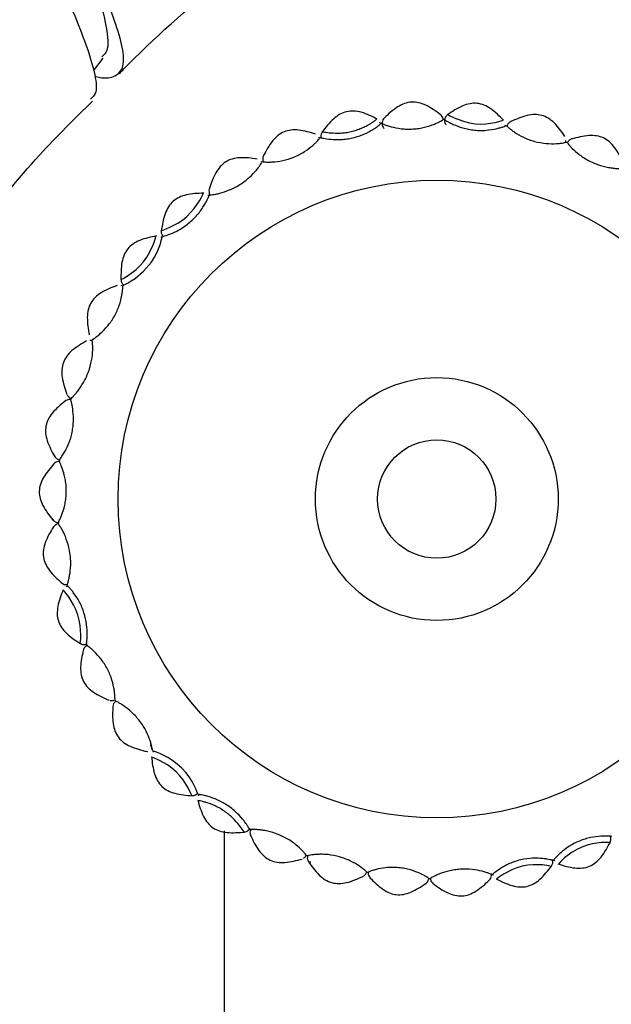
# Model space of a CAD drawing. Units: millimetres. Extents: x 57 to 2673, y 134 to 2942.
# Drawn here: x 1343 to 1382, y 1579 to 1644 of the extents above; entities that cross this region are included whole.
import ezdxf

# ---------------------------------------------------------------- set-up
doc = ezdxf.new("R2010")
doc.units = ezdxf.units.MM

msp = doc.modelspace()

# ---------------------------------------------------------------- linework, layer by layer
at = {"color": 7, "linetype": 'Continuous', "lineweight": 25}
for p, q in [((1347.716, 1640.207), (1348.343, 1641.044)), ((1374.849, 1636.584), (1374.854, 1636.655)), ((1362.61, 1635.77), (1362.582, 1635.834)), ((1362.809, 1636.199), (1362.762, 1636.134)), ((1378.836, 1635.505), (1378.845, 1635.617)), ((1358.807, 1634.18), (1358.774, 1634.233)), ((1355.345, 1631.954), (1355.247, 1632.042)), ((1352.223, 1629.224), (1352.143, 1629.275)), ((1349.638, 1626.017), (1349.547, 1626.054)), ((1346.204, 1618.532), (1346.147, 1618.544)), ((1345.46, 1614.464), (1345.392, 1614.465)), ((1345.026, 1610.643), (1345.08, 1610.581)), ((1345.593, 1606.493), (1345.672, 1606.435)), ((1346.839, 1602.493), (1346.902, 1602.454)), ((1347.283, 1602.334), (1347.214, 1602.294)), ((1351.196, 1595.382), (1351.27, 1595.364)), ((1351.67, 1595.371), (1351.625, 1595.325)), ((1354.657, 1592.526), (1354.613, 1592.435)), ((1356.334, 1590.132), (1356.334, 1561.997)), ((1357.631, 1590.068), (1357.7, 1590.073)), ((1358.071, 1590.213), (1358.044, 1590.15)), ((1361.828, 1588.495), (1361.81, 1588.432)), ((1361.894, 1588.096), (1362.037, 1588.089)), ((1377.87, 1587.796), (1377.923, 1587.887)), ((1378.058, 1588.224), (1378.088, 1588.158)), ((1365.815, 1587.415), (1365.808, 1587.353)), ((1374.026, 1587.274), (1374.041, 1587.211)), ((1369.914, 1587.002), (1369.917, 1586.942)), ((1373.782, 1586.888), (1373.838, 1586.943))]:
    msp.add_line(p, q, dxfattribs=at)
at = {"color": 7, "linetype": 'Continuous', "lineweight": 25, "flags": 128}
for points in [[(1371.074, 1637.333), (1371.069, 1637.334), (1371.104, 1637.307), (1371.203, 1637.25), (1371.579, 1637.066), (1372.157, 1636.857), (1372.497, 1636.774), (1372.861, 1636.721), (1373.227, 1636.701), (1373.577, 1636.713), (1374.179, 1636.806), (1374.578, 1636.91), (1374.717, 1636.963), (1374.717, 1636.963)], [(1352.189, 1629.696), (1352.185, 1629.693), (1352.342, 1629.739), (1352.735, 1629.896), (1353.28, 1630.18), (1353.569, 1630.376), (1353.854, 1630.612), (1354.343, 1631.135), (1354.697, 1631.641), (1354.815, 1631.846), (1354.894, 1632.005), (1354.946, 1632.141), (1354.946, 1632.141)], [(1349.528, 1626.474), (1349.525, 1626.471), (1349.565, 1626.485), (1349.667, 1626.535), (1350.027, 1626.749), (1350.517, 1627.117), (1350.772, 1627.357), (1351.015, 1627.633), (1351.233, 1627.927), (1351.414, 1628.228), (1351.667, 1628.782), (1351.798, 1629.173), (1351.826, 1629.281), (1351.83, 1629.321), (1351.83, 1629.321)], [(1349.698, 1626.108), (1349.695, 1626.106), (1349.724, 1626.111), (1349.824, 1626.155), (1349.989, 1626.239), (1350.206, 1626.365), (1350.462, 1626.535), (1351.017, 1626.999), (1351.526, 1627.601), (1351.733, 1627.926), (1351.9, 1628.248), (1352.121, 1628.81), (1352.182, 1629.019), (1352.216, 1629.161), (1352.216, 1629.161)], [(1346.837, 1602.49), (1346.838, 1602.486), (1346.864, 1602.637), (1346.877, 1602.816), (1346.882, 1603.053), (1346.839, 1603.667), (1346.778, 1604.013), (1346.681, 1604.367), (1346.554, 1604.711), (1346.402, 1605.029), (1346.077, 1605.55), (1345.819, 1605.879), (1345.742, 1605.962), (1345.709, 1605.989), (1345.709, 1605.989)], [(1354.185, 1592.461), (1354.188, 1592.458), (1354.134, 1592.606), (1353.952, 1592.981), (1353.629, 1593.5), (1353.412, 1593.773), (1353.156, 1594.038), (1352.88, 1594.278), (1352.594, 1594.483), (1352.063, 1594.78), (1351.685, 1594.943), (1351.54, 1594.989), (1351.54, 1594.989)], [(1354.564, 1592.6), (1354.566, 1592.597), (1354.563, 1592.626), (1354.527, 1592.73), (1354.457, 1592.901), (1354.204, 1593.395), (1354.016, 1593.69), (1353.79, 1593.986), (1353.524, 1594.276), (1353.23, 1594.542), (1352.923, 1594.774), (1352.616, 1594.967), (1352.074, 1595.234), (1351.871, 1595.313), (1351.732, 1595.359), (1351.732, 1595.359)], [(1381.75, 1589.368), (1381.754, 1589.369), (1381.602, 1589.383), (1381.185, 1589.369), (1380.577, 1589.282), (1380.236, 1589.194), (1379.89, 1589.069), (1379.556, 1588.914), (1379.25, 1588.735), (1378.761, 1588.362), (1378.457, 1588.074), (1378.354, 1587.953), (1378.354, 1587.953)], [(1377.866, 1587.798), (1377.875, 1587.798), (1377.724, 1587.836), (1377.308, 1587.892), (1376.688, 1587.906), (1376.333, 1587.875), (1375.97, 1587.809), (1375.613, 1587.711), (1375.28, 1587.582), (1374.739, 1587.291), (1374.394, 1587.058), (1374.275, 1586.958), (1374.275, 1586.958)]]:
    msp.add_lwpolyline(points, dxfattribs=at)
at = {"color": 7, "linetype": 'Continuous', "lineweight": 25}
for radius in [21, 8, 3.899]:
    msp.add_circle((1370.334, 1611.997), radius, dxfattribs=at)
for start, end in [(98.31315, 98.55223), (88.83629, 89.06916), (79.35294, 79.59191), (107.7755, 108.00559), (69.84216, 70.13497), (117.2551, 117.45543), (126.70041, 126.93733), (136.17001, 136.44433), (145.6312, 145.88848), (155.18283, 155.37641), (164.62845, 164.85138), (174.04117, 174.34136), (183.54784, 183.78679), (193.04591, 193.27547), (202.52146, 202.74434), (211.94014, 212.20968), (221.4824, 221.71268), (230.88571, 231.16727), (240.41328, 240.62036), (297.23211, 297.48538), (249.8585, 250.10955), (287.79942, 288.00689), (259.32725, 259.58384), (278.34875, 278.49668), (268.76965, 269.04187)]:
    msp.add_arc((1370.334, 1611.997), 25, start, end, dxfattribs=at)
for points, knots in [([(1347.795, 1639.854), (1347.816, 1639.848), (1348.401, 1639.674), (1349.091, 1639.768), (1349.718, 1640.301), (1349.716, 1641.491), (1349.239, 1643.198), (1348.431, 1645.305), (1347.477, 1647.613), (1346.596, 1649.906), (1345.954, 1651.98), (1345.777, 1653.584), (1345.906, 1654.503), (1346.282, 1654.663), (1346.356, 1654.694)], [0, 0, 0, 0, 0.003627, 0.101097, 0.198339, 0.295332, 0.392201, 0.488976, 0.585852, 0.682878, 0.780247, 0.877977, 0.976176, 1, 1, 1, 1]), ([(1345.862, 1653.301), (1345.649, 1653.346), (1344.934, 1653.5), (1344.243, 1653.121), (1343.85, 1652.137), (1344.019, 1650.526), (1344.625, 1648.472), (1345.514, 1646.149), (1346.493, 1643.794), (1347.349, 1641.619), (1347.857, 1639.866), (1347.963, 1638.728), (1347.633, 1638.444), (1347.512, 1638.34)], [0, 0, 0, 0, 0.042377, 0.142404, 0.242668, 0.343046, 0.443496, 0.543829, 0.644027, 0.743902, 0.843486, 0.942644, 1, 1, 1, 1]), ([(1347.014, 1648.741), (1347.161, 1648.198), (1347.516, 1646.886), (1348.205, 1644.741), (1348.638, 1642.766), (1348.719, 1641.508), (1348.357, 1641.204), (1348.256, 1641.118)], [0, 0, 0, 0, 0.172913, 0.41765, 0.66146, 0.904973, 1, 1, 1, 1]), ([(1349.41, 1640.022), (1349.611, 1640.228), (1351.874, 1642.555), (1354.985, 1645.237), (1358.05, 1647.486), (1358.729, 1647.985)], [0, 0, 0, 0, 0.070222, 0.793878, 1, 1, 1, 1]), ([(1340.011, 1629.693), (1341.364, 1631.383), (1343.75, 1634.365), (1346.465, 1637.05), (1347.641, 1638.213)], [0, 0, 0, 0, 0.566721, 1, 1, 1, 1]), ([(1370.574, 1637.327), (1370.265, 1637.552), (1369.819, 1637.876), (1369.152, 1638.122), (1368.667, 1638.166), (1368.19, 1638.062), (1367.553, 1637.733), (1367.146, 1637.353), (1366.864, 1637.089)], [0, 0, 0, 0, 0.268976, 0.387409, 0.49798, 0.608816, 0.728042, 1, 1, 1, 1]), ([(1374.737, 1636.943), (1374.469, 1637.215), (1374.084, 1637.607), (1373.468, 1637.96), (1372.998, 1638.084), (1372.51, 1638.059), (1371.83, 1637.84), (1371.367, 1637.532), (1371.045, 1637.318)], [0, 0, 0, 0, 0.268901, 0.387333, 0.497877, 0.608673, 0.727897, 1, 1, 1, 1]), ([(1366.413, 1637.017), (1366.069, 1637.192), (1365.576, 1637.444), (1364.874, 1637.576), (1364.387, 1637.536), (1363.933, 1637.352), (1363.359, 1636.921), (1363.018, 1636.48), (1362.781, 1636.174)], [0, 0, 0, 0, 0.26991, 0.388108, 0.498505, 0.609361, 0.728623, 1, 1, 1, 1]), ([(1366.887, 1637.11), (1366.849, 1637.067), (1366.77, 1636.978), (1366.722, 1636.804), (1366.732, 1636.639), (1366.785, 1636.508), (1366.832, 1636.434), (1366.86, 1636.408), (1366.861, 1636.408)], [0, 0, 0, 0, 0.220733, 0.45357, 0.671064, 0.847007, 0.996027, 1, 1, 1, 1]), ([(1370.745, 1636.992), (1370.745, 1637.006), (1370.747, 1637.082), (1370.686, 1637.206), (1370.593, 1637.323), (1370.517, 1637.364), (1370.491, 1637.377)], [0, 0, 0, 0, 0.090072, 0.465593, 0.821901, 1, 1, 1, 1]), ([(1371.073, 1637.335), (1371.07, 1637.334), (1371.014, 1637.307), (1370.931, 1637.207), (1370.855, 1637.049), (1370.843, 1636.886), (1370.872, 1636.748), (1370.913, 1636.677), (1370.932, 1636.644)], [0, 0, 0, 0, 0.013185, 0.238149, 0.469898, 0.68129, 0.853506, 1, 1, 1, 1]), ([(1378.782, 1635.879), (1378.563, 1636.193), (1378.249, 1636.646), (1377.698, 1637.093), (1377.253, 1637.29), (1376.768, 1637.344), (1376.061, 1637.238), (1375.554, 1637.012), (1375.201, 1636.856)], [0, 0, 0, 0, 0.269357, 0.387612, 0.498069, 0.608931, 0.72823, 1, 1, 1, 1]), ([(1362.708, 1635.805), (1362.719, 1635.801), (1362.741, 1635.793), (1362.921, 1635.755), (1363.317, 1635.691), (1363.893, 1635.665), (1364.401, 1635.712), (1364.921, 1635.811), (1365.552, 1636.021), (1366.067, 1636.293), (1366.365, 1636.49), (1366.523, 1636.612), (1366.609, 1636.691), (1366.64, 1636.726), (1366.622, 1636.718), (1366.618, 1636.716)], [0, 0, 0, 0, 0.061937, 0.123503, 0.246048, 0.368659, 0.429791, 0.491789, 0.61445, 0.736839, 0.797873, 0.859808, 0.921565, 0.983134, 1, 1, 1, 1]), ([(1362.806, 1636.2), (1362.805, 1636.2), (1362.78, 1636.198), (1362.924, 1636.171), (1363.338, 1636.114), (1363.863, 1636.091), (1364.331, 1636.132), (1364.693, 1636.202), (1365.048, 1636.301), (1365.381, 1636.427), (1365.679, 1636.569), (1365.935, 1636.709), (1366.137, 1636.837), (1366.329, 1636.981), (1366.358, 1637.014), (1366.376, 1637.035)], [0, 0, 0, 0, 0.0087478, 0.1322324, 0.2557532, 0.3795268, 0.4410499, 0.5035234, 0.5656968, 0.6276929, 0.6900122, 0.752266, 0.8137602, 0.8763296, 1, 1, 1, 1]), ([(1366.627, 1636.719), (1366.626, 1636.721), (1366.622, 1636.762), (1366.598, 1636.797), (1366.576, 1636.83)], [0, 0, 0, 0, 0.070196, 1, 1, 1, 1]), ([(1366.729, 1636.735), (1366.737, 1636.729), (1366.754, 1636.717), (1366.88, 1636.665), (1367.07, 1636.597), (1367.41, 1636.494), (1367.861, 1636.398), (1368.371, 1636.36), (1368.768, 1636.367), (1369.164, 1636.41), (1369.665, 1636.512), (1370.102, 1636.664), (1370.428, 1636.809), (1370.61, 1636.903), (1370.719, 1636.967), (1370.764, 1636.996), (1370.745, 1636.991), (1370.741, 1636.99)], [0, 0, 0, 0, 0.061815, 0.123261, 0.185056, 0.246176, 0.368608, 0.429736, 0.4915, 0.552832, 0.614433, 0.736659, 0.797733, 0.859435, 0.92101, 0.982283, 1, 1, 1, 1]), ([(1370.854, 1636.99), (1370.862, 1636.983), (1370.877, 1636.967), (1370.994, 1636.895), (1371.171, 1636.795), (1371.493, 1636.637), (1371.926, 1636.47), (1372.423, 1636.349), (1372.816, 1636.291), (1373.214, 1636.269), (1373.724, 1636.288), (1374.179, 1636.368), (1374.519, 1636.458), (1374.711, 1636.521), (1374.825, 1636.564), (1374.871, 1636.585), (1374.851, 1636.583), (1374.847, 1636.583)], [0, 0, 0, 0, 0.061978, 0.123578, 0.185581, 0.246797, 0.369595, 0.430988, 0.492807, 0.554274, 0.616036, 0.738592, 0.799842, 0.861719, 0.923456, 0.984917, 1, 1, 1, 1]), ([(1375.232, 1636.868), (1375.229, 1636.867), (1375.17, 1636.85), (1375.074, 1636.766), (1374.978, 1636.643), (1374.959, 1636.549), (1374.953, 1636.515)], [0, 0, 0, 0, 0.018844, 0.393758, 0.781066, 1, 1, 1, 1]), ([(1374.959, 1636.564), (1374.965, 1636.555), (1374.977, 1636.538), (1375.08, 1636.447), (1375.238, 1636.319), (1375.529, 1636.111), (1375.927, 1635.874), (1376.399, 1635.673), (1376.903, 1635.513), (1377.559, 1635.4), (1378.139, 1635.398), (1378.494, 1635.43), (1378.691, 1635.462), (1378.807, 1635.489), (1378.852, 1635.504), (1378.832, 1635.506), (1378.828, 1635.506)], [0, 0, 0, 0, 0.061918, 0.123465, 0.185384, 0.246579, 0.369227, 0.430362, 0.492306, 0.614878, 0.737254, 0.79834, 0.860216, 0.921936, 0.983476, 1, 1, 1, 1]), ([(1358.892, 1634.224), (1358.899, 1634.22), (1358.914, 1634.211), (1359.043, 1634.199), (1359.24, 1634.191), (1359.594, 1634.202), (1360.166, 1634.272), (1360.928, 1634.501), (1361.637, 1634.871), (1362.098, 1635.23), (1362.365, 1635.478), (1362.509, 1635.631), (1362.594, 1635.733), (1362.627, 1635.78), (1362.61, 1635.771), (1362.605, 1635.768)], [0, 0, 0, 0, 0.061394, 0.12241, 0.183886, 0.24445, 0.366185, 0.487624, 0.609077, 0.730473, 0.791157, 0.852435, 0.913613, 0.974562, 1, 1, 1, 1]), ([(1362.343, 1636.034), (1361.976, 1636.147), (1361.448, 1636.309), (1360.736, 1636.324), (1360.262, 1636.207), (1359.844, 1635.952), (1359.347, 1635.433), (1359.085, 1634.941), (1358.902, 1634.599)], [0, 0, 0, 0, 0.26906, 0.387412, 0.497966, 0.608837, 0.728079, 1, 1, 1, 1]), ([(1362.762, 1636.134), (1362.758, 1636.129), (1362.718, 1636.076), (1362.697, 1635.944), (1362.695, 1635.812), (1362.723, 1635.751), (1362.725, 1635.746)], [0, 0, 0, 0, 0.047278, 0.496617, 0.958285, 1, 1, 1, 1]), ([(1382.61, 1634.155), (1382.444, 1634.501), (1382.206, 1634.999), (1381.735, 1635.533), (1381.327, 1635.803), (1380.857, 1635.939), (1380.139, 1635.953), (1379.599, 1635.813), (1379.224, 1635.716)], [0, 0, 0, 0, 0.269064, 0.387452, 0.498034, 0.608918, 0.728153, 1, 1, 1, 1]), ([(1378.948, 1635.462), (1378.944, 1635.465), (1378.927, 1635.477), (1378.956, 1635.435), (1379.034, 1635.338), (1379.213, 1635.136), (1379.505, 1634.856), (1379.883, 1634.567), (1380.315, 1634.293), (1380.93, 1634.013), (1381.544, 1633.855), (1381.97, 1633.789), (1382.24, 1633.766), (1382.445, 1633.762), (1382.567, 1633.768), (1382.618, 1633.774), (1382.599, 1633.778), (1382.595, 1633.779)], [0, 0, 0, 0, 0.015837, 0.076409, 0.136981, 0.197683, 0.318078, 0.379102, 0.438971, 0.559526, 0.68007, 0.740989, 0.801068, 0.861364, 0.922049, 0.982614, 1, 1, 1, 1]), ([(1379.256, 1635.722), (1379.206, 1635.704), (1379.099, 1635.666), (1378.989, 1635.567), (1378.955, 1635.488), (1378.945, 1635.465)], [0, 0, 0, 0, 0.383245, 0.817754, 1, 1, 1, 1]), ([(1358.506, 1634.394), (1358.123, 1634.446), (1357.573, 1634.522), (1356.864, 1634.416), (1356.414, 1634.22), (1356.042, 1633.897), (1355.636, 1633.3), (1355.457, 1632.768), (1355.332, 1632.399)], [0, 0, 0, 0, 0.269188, 0.387412, 0.497909, 0.608819, 0.728106, 1, 1, 1, 1]), ([(1358.922, 1634.628), (1358.916, 1634.62), (1358.877, 1634.564), (1358.855, 1634.43), (1358.862, 1634.28), (1358.905, 1634.202), (1358.918, 1634.179)], [0, 0, 0, 0, 0.0611005, 0.4410247, 0.828091, 1, 1, 1, 1]), ([(1355.397, 1632.04), (1355.393, 1632.038), (1355.375, 1632.032), (1355.43, 1632.035), (1355.557, 1632.048), (1355.763, 1632.081), (1356.115, 1632.158), (1356.559, 1632.294), (1357.025, 1632.51), (1357.482, 1632.777), (1358.006, 1633.183), (1358.403, 1633.605), (1358.623, 1633.885), (1358.737, 1634.05), (1358.799, 1634.151), (1358.822, 1634.194), (1358.81, 1634.181), (1358.808, 1634.179)], [0, 0, 0, 0, 0.017681, 0.078462, 0.13942, 0.200546, 0.261018, 0.381964, 0.442288, 0.503561, 0.624822, 0.74585, 0.806089, 0.867233, 0.928014, 0.988805, 1, 1, 1, 1]), ([(1354.974, 1632.142), (1354.59, 1632.129), (1354.037, 1632.111), (1353.358, 1631.892), (1352.947, 1631.627), (1352.634, 1631.25), (1352.331, 1630.598), (1352.242, 1630.046), (1352.18, 1629.663)], [0, 0, 0, 0, 0.269047, 0.387407, 0.498023, 0.608957, 0.728191, 1, 1, 1, 1]), ([(1352.301, 1629.307), (1352.297, 1629.305), (1352.281, 1629.296), (1352.334, 1629.308), (1352.459, 1629.344), (1352.72, 1629.431), (1353.095, 1629.587), (1353.512, 1629.818), (1353.938, 1630.106), (1354.438, 1630.56), (1354.828, 1631.059), (1355.059, 1631.422), (1355.187, 1631.657), (1355.273, 1631.843), (1355.298, 1631.91), (1355.31, 1631.943)], [0, 0, 0, 0, 0.018852, 0.084461, 0.149872, 0.215473, 0.345811, 0.411992, 0.47663, 0.607327, 0.73784, 0.803822, 0.868716, 0.934014, 1, 1, 1, 1]), ([(1355.31, 1631.943), (1355.318, 1631.968), (1355.328, 1631.998), (1355.316, 1631.981), (1355.314, 1631.978)], [0, 0, 0, 0, 0.81432, 1, 1, 1, 1]), ([(1355.351, 1632.442), (1355.346, 1632.429), (1355.315, 1632.362), (1355.32, 1632.219), (1355.346, 1632.088), (1355.387, 1632.036), (1355.388, 1632.035)], [0, 0, 0, 0, 0.0989886, 0.525731, 0.9920568, 1, 1, 1, 1]), ([(1351.859, 1629.327), (1351.485, 1629.252), (1350.946, 1629.143), (1350.314, 1628.821), (1349.952, 1628.495), (1349.705, 1628.075), (1349.517, 1627.385), (1349.522, 1626.829), (1349.525, 1626.442)], [0, 0, 0, 0, 0.268806, 0.387283, 0.497846, 0.608612, 0.727794, 1, 1, 1, 1]), ([(1352.191, 1629.695), (1352.186, 1629.673), (1352.168, 1629.591), (1352.196, 1629.446), (1352.263, 1629.35), (1352.295, 1629.303)], [0, 0, 0, 0, 0.16766, 0.596, 1, 1, 1, 1]), ([(1352.216, 1629.161), (1352.222, 1629.193), (1352.232, 1629.24), (1352.222, 1629.225), (1352.219, 1629.22)], [0, 0, 0, 0, 0.673891, 1, 1, 1, 1]), ([(1349.264, 1626.059), (1348.905, 1625.923), (1348.389, 1625.727), (1347.819, 1625.302), (1347.516, 1624.918), (1347.343, 1624.461), (1347.27, 1623.747), (1347.365, 1623.199), (1347.431, 1622.817)], [0, 0, 0, 0, 0.269057, 0.387434, 0.497991, 0.608863, 0.728118, 1, 1, 1, 1]), ([(1347.654, 1622.512), (1347.666, 1622.517), (1347.689, 1622.527), (1347.843, 1622.634), (1348.164, 1622.884), (1348.574, 1623.295), (1348.884, 1623.704), (1349.161, 1624.154), (1349.43, 1624.764), (1349.566, 1625.321), (1349.621, 1625.669), (1349.64, 1625.868), (1349.645, 1625.988), (1349.644, 1626.036), (1349.638, 1626.018), (1349.637, 1626.014)], [0, 0, 0, 0, 0.062113, 0.123855, 0.246739, 0.369736, 0.43109, 0.493224, 0.616152, 0.738952, 0.800317, 0.862302, 0.924183, 0.985776, 1, 1, 1, 1]), ([(1349.529, 1626.474), (1349.532, 1626.427), (1349.539, 1626.32), (1349.605, 1626.187), (1349.677, 1626.128), (1349.702, 1626.108)], [0, 0, 0, 0, 0.336704, 0.76808, 1, 1, 1, 1]), ([(1347.255, 1622.411), (1346.92, 1622.217), (1346.438, 1621.939), (1345.94, 1621.422), (1345.702, 1620.992), (1345.605, 1620.509), (1345.65, 1619.789), (1345.835, 1619.26), (1345.963, 1618.892)], [0, 0, 0, 0, 0.269607, 0.387989, 0.498501, 0.60929, 0.728415, 1, 1, 1, 1]), ([(1346.231, 1618.632), (1346.24, 1618.638), (1346.258, 1618.649), (1346.356, 1618.744), (1346.495, 1618.892), (1346.726, 1619.17), (1347.058, 1619.649), (1347.4, 1620.366), (1347.61, 1621.135), (1347.666, 1621.719), (1347.666, 1622.079), (1347.649, 1622.279), (1347.629, 1622.395), (1347.616, 1622.44), (1347.612, 1622.419), (1347.612, 1622.414)], [0, 0, 0, 0, 0.061814, 0.123252, 0.185184, 0.246129, 0.368724, 0.491074, 0.613397, 0.735614, 0.796572, 0.858459, 0.920147, 0.981678, 1, 1, 1, 1]), ([(1347.613, 1622.42), (1347.596, 1622.428), (1347.551, 1622.449), (1347.5, 1622.445), (1347.468, 1622.443)], [0, 0, 0, 0, 0.378555, 1, 1, 1, 1]), ([(1345.839, 1618.45), (1345.545, 1618.206), (1345.122, 1617.853), (1344.719, 1617.267), (1344.557, 1616.808), (1344.54, 1616.32), (1344.703, 1615.622), (1344.971, 1615.135), (1345.158, 1614.796)], [0, 0, 0, 0, 0.268938, 0.387374, 0.49793, 0.60873, 0.727922, 1, 1, 1, 1]), ([(1345.473, 1614.59), (1345.471, 1614.586), (1345.464, 1614.57), (1345.5, 1614.616), (1345.603, 1614.758), (1345.826, 1615.102), (1346.081, 1615.617), (1346.242, 1616.103), (1346.329, 1616.491), (1346.382, 1616.885), (1346.402, 1617.394), (1346.348, 1617.962), (1346.264, 1618.351), (1346.22, 1618.506), (1346.205, 1618.553), (1346.205, 1618.533), (1346.205, 1618.53)], [0, 0, 0, 0, 0.019044, 0.079558, 0.140394, 0.261154, 0.381816, 0.442063, 0.503154, 0.563791, 0.624599, 0.745244, 0.865794, 0.926534, 0.986902, 1, 1, 1, 1]), ([(1346.147, 1618.544), (1346.147, 1618.544), (1346.088, 1618.556), (1345.969, 1618.522), (1345.838, 1618.46), (1345.783, 1618.397), (1345.764, 1618.376)], [0, 0, 0, 0, 0.000246, 0.420604, 0.807732, 1, 1, 1, 1]), ([(1346.001, 1618.835), (1346.007, 1618.821), (1346.04, 1618.753), (1346.14, 1618.669), (1346.241, 1618.634), (1346.285, 1618.619)], [0, 0, 0, 0, 0.1255704, 0.6180922, 1, 1, 1, 1]), ([(1345.392, 1614.465), (1345.39, 1614.465), (1345.327, 1614.466), (1345.215, 1614.409), (1345.103, 1614.328), (1345.063, 1614.262), (1345.052, 1614.243)], [0, 0, 0, 0, 0.019098, 0.451837, 0.845211, 1, 1, 1, 1]), ([(1345.143, 1614.826), (1345.174, 1614.78), (1345.24, 1614.685), (1345.364, 1614.604), (1345.447, 1614.591), (1345.471, 1614.587)], [0, 0, 0, 0, 0.396409, 0.828054, 1, 1, 1, 1]), ([(1345.381, 1610.453), (1345.386, 1610.454), (1345.394, 1610.457), (1345.467, 1610.596), (1345.624, 1610.935), (1345.798, 1611.47), (1345.89, 1611.967), (1345.924, 1612.362), (1345.922, 1612.762), (1345.883, 1613.15), (1345.813, 1613.509), (1345.697, 1613.929), (1345.571, 1614.25), (1345.49, 1614.421), (1345.458, 1614.481), (1345.46, 1614.465), (1345.46, 1614.46)], [0, 0, 0, 0, 0.061062, 0.121764, 0.242596, 0.36356, 0.424253, 0.48493, 0.545544, 0.606389, 0.667014, 0.727763, 0.848502, 0.909334, 0.969932, 1, 1, 1, 1]), ([(1345.109, 1614.323), (1344.86, 1614.034), (1344.501, 1613.617), (1344.2, 1612.975), (1344.116, 1612.496), (1344.181, 1612.013), (1344.457, 1611.353), (1344.801, 1610.917), (1345.041, 1610.614)], [0, 0, 0, 0, 0.268958, 0.387377, 0.497901, 0.608713, 0.727988, 1, 1, 1, 1]), ([(1345.08, 1610.581), (1345.085, 1610.575), (1345.128, 1610.523), (1345.254, 1610.471), (1345.382, 1610.438), (1345.447, 1610.452), (1345.451, 1610.452)], [0, 0, 0, 0, 0.056884, 0.504226, 0.97191, 1, 1, 1, 1]), ([(1345.07, 1610.155), (1344.87, 1609.828), (1344.583, 1609.356), (1344.394, 1608.669), (1344.391, 1608.18), (1344.535, 1607.712), (1344.916, 1607.104), (1345.328, 1606.729), (1345.615, 1606.468)], [0, 0, 0, 0, 0.26911, 0.387476, 0.498044, 0.608938, 0.728198, 1, 1, 1, 1]), ([(1345.389, 1610.356), (1345.384, 1610.356), (1345.319, 1610.354), (1345.202, 1610.291), (1345.081, 1610.187), (1345.04, 1610.1), (1345.025, 1610.067)], [0, 0, 0, 0, 0.030293, 0.404436, 0.780832, 1, 1, 1, 1]), ([(1345.978, 1606.363), (1345.983, 1606.372), (1345.994, 1606.389), (1346.035, 1606.518), (1346.088, 1606.712), (1346.161, 1607.061), (1346.217, 1607.521), (1346.211, 1608.032), (1346.154, 1608.558), (1345.996, 1609.204), (1345.768, 1609.741), (1345.598, 1610.059), (1345.489, 1610.232), (1345.417, 1610.332), (1345.384, 1610.371), (1345.39, 1610.352), (1345.392, 1610.348)], [0, 0, 0, 0, 0.061857, 0.123344, 0.185196, 0.246341, 0.368888, 0.429895, 0.491841, 0.614324, 0.736587, 0.797621, 0.85942, 0.921083, 0.982522, 1, 1, 1, 1]), ([(1345.719, 1606.016), (1345.578, 1605.66), (1345.374, 1605.147), (1345.3, 1604.44), (1345.375, 1603.957), (1345.592, 1603.519), (1346.067, 1602.981), (1346.536, 1602.679), (1346.863, 1602.47)], [0, 0, 0, 0, 0.268754, 0.38723, 0.497864, 0.608688, 0.727843, 1, 1, 1, 1]), ([(1345.672, 1606.435), (1345.683, 1606.427), (1345.741, 1606.383), (1345.871, 1606.353), (1345.981, 1606.369), (1346.032, 1606.376)], [0, 0, 0, 0, 0.1053, 0.588053, 1, 1, 1, 1]), ([(1346.001, 1606.267), (1345.995, 1606.266), (1345.953, 1606.258), (1345.919, 1606.228), (1345.89, 1606.203)], [0, 0, 0, 0, 0.139803, 1, 1, 1, 1]), ([(1347.239, 1602.428), (1347.243, 1602.437), (1347.252, 1602.455), (1347.273, 1602.587), (1347.294, 1602.787), (1347.309, 1603.145), (1347.282, 1603.725), (1347.138, 1604.376), (1346.955, 1604.871), (1346.735, 1605.334), (1346.479, 1605.723), (1346.258, 1606.005), (1346.122, 1606.158), (1346.033, 1606.247), (1345.993, 1606.282), (1346.003, 1606.263), (1346.005, 1606.259)], [0, 0, 0, 0, 0.061785, 0.123186, 0.185088, 0.245988, 0.368503, 0.490731, 0.551997, 0.613559, 0.735711, 0.79681, 0.85843, 0.919982, 0.981271, 1, 1, 1, 1]), ([(1347.04, 1602.044), (1346.958, 1601.67), (1346.839, 1601.133), (1346.882, 1600.424), (1347.037, 1599.962), (1347.324, 1599.568), (1347.881, 1599.118), (1348.392, 1598.898), (1348.747, 1598.745)], [0, 0, 0, 0, 0.269038, 0.3874, 0.49791, 0.608739, 0.72801, 1, 1, 1, 1]), ([(1346.902, 1602.454), (1346.906, 1602.451), (1346.961, 1602.416), (1347.093, 1602.404), (1347.228, 1602.412), (1347.29, 1602.447), (1347.298, 1602.451)], [0, 0, 0, 0, 0.034812, 0.477899, 0.937148, 1, 1, 1, 1]), ([(1347.214, 1602.294), (1347.208, 1602.291), (1347.15, 1602.258), (1347.079, 1602.157), (1347.048, 1602.053), (1347.034, 1602.008)], [0, 0, 0, 0, 0.058325, 0.582742, 1, 1, 1, 1]), ([(1349.121, 1598.773), (1349.124, 1598.771), (1349.13, 1598.766), (1349.131, 1598.861), (1349.123, 1599.029), (1349.101, 1599.267), (1349.041, 1599.658), (1348.923, 1600.133), (1348.724, 1600.617), (1348.54, 1600.971), (1348.328, 1601.302), (1348.023, 1601.692), (1347.717, 1601.996), (1347.479, 1602.198), (1347.351, 1602.295), (1347.278, 1602.345), (1347.281, 1602.335), (1347.282, 1602.331)], [0, 0, 0, 0, 0.048333, 0.108859, 0.169526, 0.230215, 0.290786, 0.411484, 0.47204, 0.532757, 0.593309, 0.653901, 0.774448, 0.83449, 0.895577, 0.956459, 1, 1, 1, 1]), ([(1348.817, 1598.727), (1348.879, 1598.72), (1348.986, 1598.708), (1349.083, 1598.753), (1349.124, 1598.772)], [0, 0, 0, 0, 0.572275, 1, 1, 1, 1]), ([(1348.993, 1598.356), (1348.972, 1597.97), (1348.942, 1597.416), (1349.105, 1596.72), (1349.338, 1596.288), (1349.69, 1595.946), (1350.318, 1595.592), (1350.862, 1595.457), (1351.24, 1595.364)], [0, 0, 0, 0, 0.269278, 0.387444, 0.497879, 0.608785, 0.728128, 1, 1, 1, 1]), ([(1349.181, 1598.674), (1349.168, 1598.665), (1349.103, 1598.624), (1349.031, 1598.503), (1348.985, 1598.363), (1348.993, 1598.279), (1348.996, 1598.255)], [0, 0, 0, 0, 0.100922, 0.477677, 0.84675, 1, 1, 1, 1]), ([(1351.597, 1595.449), (1351.597, 1595.46), (1351.597, 1595.483), (1351.57, 1595.619), (1351.522, 1595.819), (1351.418, 1596.163), (1351.249, 1596.594), (1350.999, 1597.041), (1350.697, 1597.476), (1350.248, 1597.966), (1349.794, 1598.32), (1349.497, 1598.514), (1349.321, 1598.613), (1349.213, 1598.666), (1349.168, 1598.686), (1349.181, 1598.676), (1349.184, 1598.674)], [0, 0, 0, 0, 0.062133, 0.12389, 0.185949, 0.247434, 0.370489, 0.431812, 0.493974, 0.616971, 0.739791, 0.801119, 0.863163, 0.925074, 0.986732, 1, 1, 1, 1]), ([(1351.471, 1595.796), (1351.473, 1595.79), (1351.507, 1595.701), (1351.543, 1595.586), (1351.585, 1595.463), (1351.593, 1595.453), (1351.597, 1595.449)], [0, 0, 0, 0, 0.022184, 0.347472, 0.672218, 1, 1, 1, 1]), ([(1351.536, 1595.018), (1351.58, 1594.638), (1351.644, 1594.092), (1351.913, 1593.436), (1352.208, 1593.049), (1352.607, 1592.769), (1353.279, 1592.524), (1353.833, 1592.483), (1354.219, 1592.455)], [0, 0, 0, 0, 0.268905, 0.387341, 0.497866, 0.608624, 0.727813, 1, 1, 1, 1]), ([(1351.732, 1595.359), (1351.701, 1595.368), (1351.655, 1595.381), (1351.669, 1595.371), (1351.673, 1595.367)], [0, 0, 0, 0, 0.674909, 1, 1, 1, 1]), ([(1354.185, 1592.464), (1354.209, 1592.461), (1354.292, 1592.45), (1354.434, 1592.49), (1354.523, 1592.565), (1354.566, 1592.602)], [0, 0, 0, 0, 0.171939, 0.599669, 1, 1, 1, 1]), ([(1357.987, 1590.26), (1357.983, 1590.269), (1357.975, 1590.287), (1357.905, 1590.403), (1357.795, 1590.571), (1357.586, 1590.859), (1357.285, 1591.209), (1356.905, 1591.55), (1356.483, 1591.866), (1355.902, 1592.192), (1355.355, 1592.384), (1355.009, 1592.474), (1354.809, 1592.512), (1354.689, 1592.529), (1354.639, 1592.533), (1354.657, 1592.526), (1354.66, 1592.525)], [0, 0, 0, 0, 0.06208, 0.123787, 0.185896, 0.247209, 0.370201, 0.43161, 0.493622, 0.616481, 0.739189, 0.800418, 0.862484, 0.92435, 0.985951, 1, 1, 1, 1]), ([(1354.583, 1592.163), (1354.689, 1591.793), (1354.841, 1591.261), (1355.218, 1590.656), (1355.575, 1590.322), (1356.018, 1590.111), (1356.724, 1589.979), (1357.28, 1590.029), (1357.666, 1590.063)], [0, 0, 0, 0, 0.269241, 0.387612, 0.49814, 0.608975, 0.728194, 1, 1, 1, 1]), ([(1357.631, 1590.062), (1357.632, 1590.062), (1357.642, 1590.052), (1357.618, 1590.09), (1357.541, 1590.21), (1357.334, 1590.504), (1356.992, 1590.9), (1356.644, 1591.216), (1356.348, 1591.435), (1356.035, 1591.631), (1355.614, 1591.843), (1355.214, 1591.985), (1354.908, 1592.071), (1354.668, 1592.123), (1354.623, 1592.126), (1354.593, 1592.128)], [0, 0, 0, 0, 0.005362, 0.067602, 0.130059, 0.254054, 0.378022, 0.439944, 0.502626, 0.564977, 0.627336, 0.75128, 0.813048, 0.87568, 1, 1, 1, 1]), ([(1357.7, 1590.073), (1357.704, 1590.073), (1357.767, 1590.077), (1357.879, 1590.148), (1357.985, 1590.237), (1358.014, 1590.305), (1358.018, 1590.315)], [0, 0, 0, 0, 0.023261, 0.460527, 0.926286, 1, 1, 1, 1]), ([(1358.044, 1590.15), (1358.042, 1590.146), (1358.015, 1590.087), (1358.018, 1589.964), (1358.055, 1589.861), (1358.073, 1589.814)], [0, 0, 0, 0, 0.036305, 0.562306, 1, 1, 1, 1]), ([(1361.724, 1588.531), (1361.728, 1588.528), (1361.744, 1588.517), (1361.711, 1588.563), (1361.628, 1588.664), (1361.442, 1588.871), (1361.145, 1589.153), (1360.764, 1589.442), (1360.329, 1589.715), (1359.713, 1589.99), (1359.1, 1590.142), (1358.68, 1590.204), (1358.415, 1590.225), (1358.216, 1590.228), (1358.099, 1590.223), (1358.051, 1590.219), (1358.069, 1590.215), (1358.072, 1590.215)], [0, 0, 0, 0, 0.019811, 0.08052, 0.141062, 0.201823, 0.322379, 0.383521, 0.443416, 0.564209, 0.68492, 0.74583, 0.806095, 0.866447, 0.927174, 0.987816, 1, 1, 1, 1]), ([(1358.055, 1589.845), (1358.22, 1589.496), (1358.458, 1588.993), (1358.934, 1588.457), (1359.345, 1588.189), (1359.819, 1588.055), (1360.542, 1588.044), (1361.085, 1588.184), (1361.463, 1588.281)], [0, 0, 0, 0, 0.269273, 0.387421, 0.497851, 0.608785, 0.728175, 1, 1, 1, 1]), ([(1381.77, 1589.771), (1381.774, 1589.772), (1381.795, 1589.776), (1381.745, 1589.785), (1381.621, 1589.795), (1381.417, 1589.801), (1381.06, 1589.789), (1380.598, 1589.733), (1380.102, 1589.606), (1379.726, 1589.471), (1379.363, 1589.302), (1378.918, 1589.041), (1378.555, 1588.75), (1378.296, 1588.505), (1378.155, 1588.354), (1378.073, 1588.257), (1378.041, 1588.213), (1378.057, 1588.224), (1378.061, 1588.226)], [0, 0, 0, 0, 0.016805, 0.077039, 0.137543, 0.198271, 0.258197, 0.378284, 0.438482, 0.498906, 0.559231, 0.619587, 0.739656, 0.799663, 0.860206, 0.920579, 0.980684, 1, 1, 1, 1]), ([(1381.747, 1589.369), (1381.762, 1589.395), (1381.807, 1589.473), (1381.824, 1589.62), (1381.79, 1589.725), (1381.775, 1589.773)], [0, 0, 0, 0, 0.212642, 0.643238, 1, 1, 1, 1]), ([(1378.319, 1587.963), (1378.687, 1587.849), (1379.217, 1587.686), (1379.931, 1587.67), (1380.407, 1587.788), (1380.827, 1588.044), (1381.324, 1588.565), (1381.588, 1589.058), (1381.771, 1589.401)], [0, 0, 0, 0, 0.2690307, 0.3873884, 0.497924, 0.6088067, 0.728122, 1, 1, 1, 1]), ([(1361.547, 1588.334), (1361.574, 1588.348), (1361.655, 1588.392), (1361.701, 1588.473), (1361.732, 1588.527)], [0, 0, 0, 0, 0.331442, 1, 1, 1, 1]), ([(1361.81, 1588.432), (1361.809, 1588.43), (1361.792, 1588.371), (1361.813, 1588.249), (1361.866, 1588.149), (1361.891, 1588.103)], [0, 0, 0, 0, 0.012566, 0.54061, 1, 1, 1, 1]), ([(1365.705, 1587.434), (1365.709, 1587.433), (1365.72, 1587.431), (1365.662, 1587.487), (1365.543, 1587.589), (1365.3, 1587.777), (1364.845, 1588.069), (1364.136, 1588.385), (1363.477, 1588.542), (1362.978, 1588.592), (1362.631, 1588.598), (1362.327, 1588.583), (1362.085, 1588.555), (1361.916, 1588.524), (1361.821, 1588.501), (1361.825, 1588.495), (1361.826, 1588.492)], [0, 0, 0, 0, 0.039172, 0.100105, 0.16064, 0.221428, 0.342052, 0.462622, 0.583308, 0.643988, 0.704643, 0.765409, 0.82589, 0.886309, 0.947026, 1, 1, 1, 1]), ([(1361.874, 1588.124), (1362.094, 1587.809), (1362.411, 1587.356), (1362.965, 1586.906), (1363.411, 1586.706), (1363.898, 1586.649), (1364.61, 1586.752), (1365.12, 1586.98), (1365.474, 1587.138)], [0, 0, 0, 0, 0.269092, 0.387483, 0.498061, 0.60891, 0.728101, 1, 1, 1, 1]), ([(1377.967, 1588.193), (1377.958, 1588.198), (1377.939, 1588.208), (1377.807, 1588.24), (1377.608, 1588.28), (1377.249, 1588.327), (1376.665, 1588.353), (1375.996, 1588.267), (1375.481, 1588.123), (1375.118, 1587.983), (1374.796, 1587.821), (1374.433, 1587.603), (1374.171, 1587.408), (1374.044, 1587.301), (1374.006, 1587.266), (1374.025, 1587.274), (1374.028, 1587.276)], [0, 0, 0, 0, 0.061982, 0.123559, 0.185592, 0.246746, 0.369582, 0.492152, 0.553528, 0.615247, 0.676733, 0.738362, 0.860825, 0.922495, 0.983915, 1, 1, 1, 1]), ([(1374.25, 1586.971), (1374.594, 1586.801), (1375.09, 1586.556), (1375.791, 1586.423), (1376.28, 1586.459), (1376.736, 1586.64), (1377.315, 1587.069), (1377.656, 1587.513), (1377.893, 1587.821)], [0, 0, 0, 0, 0.268515, 0.387012, 0.497721, 0.608649, 0.727901, 1, 1, 1, 1]), ([(1377.923, 1587.887), (1377.931, 1587.899), (1377.971, 1587.963), (1377.987, 1588.095), (1377.961, 1588.202), (1377.95, 1588.25)], [0, 0, 0, 0, 0.118498, 0.604241, 1, 1, 1, 1]), ([(1365.488, 1587.147), (1365.538, 1587.182), (1365.641, 1587.255), (1365.689, 1587.371), (1365.714, 1587.431)], [0, 0, 0, 0, 0.484966, 1, 1, 1, 1]), ([(1369.797, 1587.008), (1369.803, 1587.007), (1369.817, 1587.006), (1369.755, 1587.051), (1369.625, 1587.132), (1369.427, 1587.242), (1369.084, 1587.405), (1368.636, 1587.571), (1368.129, 1587.681), (1367.732, 1587.727), (1367.336, 1587.739), (1366.836, 1587.705), (1366.4, 1587.617), (1366.083, 1587.525), (1365.91, 1587.464), (1365.821, 1587.425), (1365.79, 1587.407), (1365.813, 1587.41), (1365.814, 1587.41)], [0, 0, 0, 0, 0.0382746, 0.0982773, 0.1584029, 0.2186814, 0.2785909, 0.3982766, 0.4579337, 0.5184059, 0.5786125, 0.6385114, 0.7579701, 0.8175682, 0.8779756, 0.9381433, 0.998078, 1, 1, 1, 1]), ([(1365.808, 1587.353), (1365.808, 1587.353), (1365.8, 1587.293), (1365.84, 1587.176), (1365.908, 1587.085), (1365.94, 1587.042)], [0, 0, 0, 0, 0.00016, 0.5304, 1, 1, 1, 1]), ([(1373.944, 1587.261), (1373.934, 1587.267), (1373.915, 1587.279), (1373.789, 1587.332), (1373.598, 1587.4), (1373.25, 1587.501), (1372.678, 1587.613), (1372.011, 1587.631), (1371.486, 1587.574), (1370.985, 1587.473), (1370.55, 1587.322), (1370.226, 1587.179), (1370.045, 1587.087), (1369.938, 1587.025), (1369.894, 1586.998), (1369.912, 1587.003), (1369.916, 1587.004)], [0, 0, 0, 0, 0.062085, 0.123775, 0.185997, 0.247147, 0.370266, 0.493115, 0.555293, 0.61648, 0.739259, 0.800619, 0.862607, 0.924467, 0.986008, 1, 1, 1, 1]), ([(1373.838, 1586.943), (1373.842, 1586.947), (1373.89, 1586.993), (1373.932, 1587.118), (1373.955, 1587.249), (1373.937, 1587.316), (1373.935, 1587.325)], [0, 0, 0, 0, 0.043718, 0.489232, 0.933078, 1, 1, 1, 1]), ([(1365.926, 1587.055), (1366.194, 1586.783), (1366.58, 1586.39), (1367.195, 1586.037), (1367.666, 1585.912), (1368.154, 1585.936), (1368.835, 1586.156), (1369.298, 1586.464), (1369.62, 1586.678)], [0, 0, 0, 0, 0.268916, 0.387381, 0.497926, 0.608695, 0.727893, 1, 1, 1, 1]), ([(1369.599, 1586.666), (1369.642, 1586.702), (1369.73, 1586.776), (1369.798, 1586.905), (1369.802, 1586.987), (1369.803, 1587.009)], [0, 0, 0, 0, 0.402027, 0.842959, 1, 1, 1, 1]), ([(1369.917, 1586.942), (1369.917, 1586.942), (1369.92, 1586.881), (1369.984, 1586.774), (1370.075, 1586.664), (1370.148, 1586.627), (1370.171, 1586.616)], [0, 0, 0, 0, 0.003278, 0.428706, 0.821835, 1, 1, 1, 1]), ([(1370.085, 1586.667), (1370.396, 1586.443), (1370.844, 1586.119), (1371.513, 1585.874), (1372, 1585.828), (1372.479, 1585.931), (1373.12, 1586.259), (1373.528, 1586.641), (1373.811, 1586.906)], [0, 0, 0, 0, 0.268701, 0.387163, 0.497836, 0.608696, 0.727829, 1, 1, 1, 1])]:
    msp.add_open_spline(points, degree=3, knots=knots, dxfattribs=at)

doc.saveas('drawing.dxf')
